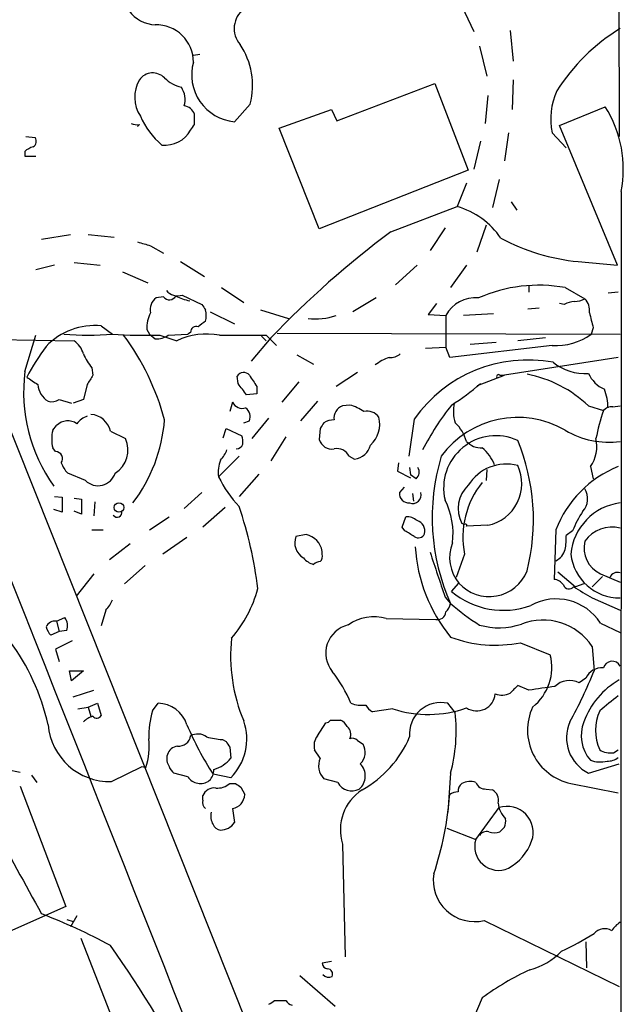
# Model space of a CAD drawing. Extents: x 0 to 1047, y 2 to 877.
# Drawn here: x 802 to 856, y 311 to 401 of the extents above; entities that cross this region are included whole.
import ezdxf

# ---------------------------------------------------------------- set-up
doc = ezdxf.new("R2010")
doc.units = 0
doc.header["$MEASUREMENT"] = 0
doc.layers.add('MAIN', color=5, linetype='CONTINUOUS')

msp = doc.modelspace()

# ---------------------------------------------------------------- linework, layer by layer
at = {"layer": 'MAIN'}
for p, q in [((855.8107, 474.5567), (856.0647, 390.3133)), ((782.9127, 408.2627), (834.5593, 278.892)), ((841.756, 402.1667), (842.8567, 399.8807)), ((846.1587, 399.9653), (846.4127, 397.1713)), ((843.3647, 398.526), (844.042, 395.8167)), ((817.9647, 397.764), (817.372, 397.6793)), ((846.4127, 395.478), (846.328, 392.7687)), ((830.4107, 391.7527), (839.3007, 395.1393)), ((839.3007, 395.1393), (842.3487, 387.2653)), ((844.1267, 394.0387), (843.8727, 391.4987)), ((822.5367, 393.2767), (821.0973, 391.668)), ((825.1613, 391.0753), (829.9027, 392.7687)), ((829.9027, 392.7687), (830.4107, 391.7527)), ((850.646, 391.3293), (854.7947, 393.0227)), ((817.4567, 391.414), (817.4567, 392.3453)), ((812.4613, 391.414), (812.292, 391.2447)), ((828.802, 381.9313), (825.1613, 391.0753)), ((855.8953, 378.6293), (850.646, 391.3293)), ((802.132, 390.3133), (802.9787, 390.2287)), ((845.9893, 390.652), (845.6507, 388.112)), ((849.9687, 390.652), (851.2387, 389.2973)), ((843.4493, 389.89), (842.8567, 387.35)), ((802.0473, 388.9587), (802.0473, 388.5353)), ((802.0473, 388.5353), (803.0633, 388.5353)), ((842.3487, 387.2653), (828.802, 381.9313)), ((842.1793, 386.08), (841.3327, 383.9633)), ((845.1427, 386.4187), (844.55, 383.8787)), ((856.234, 385.318), (856.1493, 52.4087)), ((835.3213, 381.6773), (841.3327, 383.9633)), ((846.2433, 384.3867), (846.7513, 383.6247)), ((840.232, 382.016), (838.8773, 379.984)), ((843.9573, 382.27), (843.1107, 379.8147)), ((803.5713, 381), (806.196, 381.4233)), ((807.8047, 381.4233), (810.1753, 381.1693)), ((813.4773, 380.4073), (814.6627, 379.73)), ((804.7567, 378.6293), (803.0633, 378.206)), ((806.5347, 378.8833), (808.9053, 378.6293)), ((816.1867, 378.968), (818.388, 377.6133)), ((835.7447, 376.8513), (837.692, 378.6293)), ((842.1793, 378.6293), (840.74, 376.5973)), ((852.3393, 378.968), (855.8953, 378.6293)), ((810.9373, 378.0367), (813.2233, 377.0207)), ((819.912, 376.5973), (821.944, 375.2427)), ((847.852, 376.7667), (847.852, 376.174)), ((851.154, 376.5973), (852.932, 375.5813)), ((814.6627, 375.7507), (813.9853, 375.666)), ((816.356, 375.92), (818.134, 375.0733)), ((855.98, 376.174), (855.0487, 376.0893)), ((833.9667, 375.666), (831.85, 374.396)), ((839.47, 375.158), (838.708, 374.142)), ((851.0693, 375.0733), (850.646, 375.158)), ((818.896, 374.396), (821.0973, 373.2953)), ((823.468, 374.5653), (826.008, 373.8033)), ((838.708, 374.142), (840.3167, 374.0573)), ((840.3167, 374.0573), (840.3167, 371.1787)), ((844.6347, 374.2267), (841.9253, 374.0573)), ((848.7833, 374.7347), (847.7673, 374.65)), ((808.99, 373.126), (810.006, 372.364)), ((779.8647, 372.1947), (806.5347, 371.7713)), ((802.0473, 368.9773), (803.0633, 372.2793)), ((813.1387, 372.7873), (813.3927, 372.364)), ((813.3927, 372.364), (813.9007, 371.9407)), ((814.324, 372.2793), (815.848, 371.7713)), ((815.086, 372.2793), (816.864, 372.364)), ((817.118, 372.5333), (816.864, 372.364)), ((823.5527, 372.1947), (823.976, 371.7713)), ((823.976, 372.2793), (824.9073, 371.348)), ((824.992, 372.4487), (856.1493, 372.364)), ((853.694, 372.9567), (853.5247, 372.364)), ((824.3993, 372.0253), (822.6213, 369.9087)), ((849.9687, 371.348), (840.6553, 370.2473)), ((844.8887, 371.602), (842.518, 371.4327)), ((849.376, 372.0253), (846.836, 371.7713)), ((826.77, 370.5013), (828.294, 369.6547)), ((838.454, 371.094), (840.3167, 371.1787)), ((840.6553, 370.2473), (840.3167, 371.1787)), ((855.98, 370.2473), (845.6507, 368.6387)), ((808.1433, 369.316), (808.228, 368.6387)), ((821.436, 367.8767), (821.3513, 368.554)), ((832.2733, 368.8927), (830.326, 367.6227)), ((843.1953, 367.7073), (845.6507, 368.6387)), ((845.2273, 368.6387), (845.6507, 368.6387)), ((807.72, 367.792), (807.3813, 366.4373)), ((826.9393, 368.046), (825.4153, 366.1833)), ((823.1293, 366.9453), (822.198, 366.8607)), ((823.1293, 367.6227), (823.1293, 366.9453)), ((805.18, 366.4373), (806.2807, 366.0987)), ((807.3813, 366.4373), (806.45, 366.0987)), ((820.928, 366.1833), (820.674, 365.3367)), ((828.6327, 366.268), (827.1087, 364.49)), ((831.596, 365.9293), (830.9187, 365.8447)), ((853.2707, 365.8447), (854.6253, 365.4213)), ((855.472, 365.76), (856.1493, 365.8447)), ((804.5873, 363.6433), (804.926, 364.0667)), ((821.944, 364.3207), (822.452, 364.49)), ((822.706, 362.8813), (824.23, 364.744)), ((837.438, 364.6593), (836.93, 361.2727)), ((809.8367, 363.5587), (811.1913, 362.8813)), ((820.0813, 362.966), (820.3353, 363.8127)), ((820.3353, 363.8127), (821.7747, 363.1353)), ((828.8867, 363.8127), (828.802, 362.7967)), ((825.754, 363.0507), (824.3993, 360.8493)), ((804.8413, 361.696), (804.5873, 362.0347)), ((821.5207, 361.2727), (819.658, 359.41)), ((831.5113, 361.2727), (832.0193, 361.0187)), ((835.9987, 360.68), (835.914, 359.918)), ((807.5507, 359.0713), (805.942, 359.7487)), ((823.2987, 359.664), (821.5207, 357.632)), ((835.914, 359.918), (837.0993, 359.3253)), ((837.0147, 360.2567), (837.0993, 359.5793)), ((844.042, 360.0873), (843.9573, 359.0713)), ((853.44, 360.3413), (853.694, 359.2407)), ((837.6073, 359.2407), (837.0993, 359.5793)), ((818.134, 357.9707), (816.5253, 356.5313)), ((836.5067, 358.4787), (836.0833, 357.9707)), ((837.2687, 357.886), (837.3533, 357.2087)), ((804.7567, 357.632), (805.434, 357.5473)), ((805.434, 357.5473), (805.434, 356.1927)), ((806.5347, 357.4627), (807.212, 357.378)), ((807.212, 357.378), (807.212, 356.0233)), ((808.3973, 357.124), (808.3127, 355.854)), ((805.434, 356.1927), (804.672, 356.4467)), ((807.212, 356.0233), (806.5347, 356.2773)), ((820.2507, 356.616), (818.2187, 354.838)), ((813.3927, 354.584), (815.1707, 355.7693)), ((836.3373, 354.838), (836.676, 355.7693)), ((842.01, 355.092), (841.756, 355.1767)), ((808.1433, 354.584), (809.1593, 354.584)), ((836.5913, 354.4993), (836.3373, 354.838)), ((844.1267, 355.0073), (842.1793, 354.9227)), ((850.3073, 354.584), (850.138, 350.0967)), ((851.8313, 354.4993), (851.2387, 354.076)), ((816.7793, 353.9067), (814.578, 352.3827)), ((827.6167, 354.1607), (826.6853, 353.9913)), ((811.6147, 353.314), (809.752, 351.8747)), ((829.056, 352.3827), (829.056, 352.6367)), ((842.01, 352.3827), (841.248, 350.266)), ((812.9693, 351.3667), (811.1067, 349.6733)), ((850.4767, 350.774), (852.0853, 349.4193)), ((808.3127, 350.6047), (806.704, 348.5727)), ((840.8247, 348.996), (841.502, 349.758)), ((854.5407, 350.3507), (853.6093, 349.4193)), ((854.3713, 350.6047), (856.1493, 349.8427)), ((852.8473, 349.6733), (852.0853, 349.4193)), ((840.232, 348.488), (840.74, 347.8953)), ((853.6093, 348.4033), (856.1493, 347.3027)), ((809.4133, 347.3027), (808.99, 345.8633)), ((804.926, 346.2867), (805.688, 346.6253)), ((804.926, 346.2867), (805.18, 345.3553)), ((834.898, 346.5407), (839.3853, 346.456)), ((805.18, 345.3553), (804.418, 345.0167)), ((805.8573, 345.44), (805.18, 345.3553)), ((854.3713, 346.1173), (856.1493, 345.2707)), ((806.3653, 344.5087), (804.8413, 343.7467)), ((804.8413, 343.7467), (805.18, 342.646)), ((847.09, 344.3393), (849.7993, 343.2387)), ((853.6093, 344.0007), (853.7787, 341.7993)), ((806.1113, 341.7993), (807.3813, 341.7993)), ((806.2807, 340.868), (806.1113, 341.7993)), ((807.3813, 341.7993), (806.2807, 340.868)), ((853.0167, 341.122), (852.424, 340.6987)), ((806.45, 339.4287), (808.3127, 340.0213)), ((847.852, 340.0213), (846.836, 340.4447)), ((806.8733, 338.328), (807.8047, 338.4973)), ((807.8047, 338.4973), (808.6513, 338.836)), ((807.8047, 338.4973), (808.0587, 337.6507)), ((808.6513, 338.836), (808.99, 337.7353)), ((813.6467, 338.1587), (814.1547, 338.836)), ((835.4907, 338.328), (833.628, 338.074)), ((841.1633, 337.9893), (840.486, 338.836)), ((829.818, 337.312), (830.7493, 337.312)), ((828.6327, 335.8727), (829.3947, 337.058)), ((819.9967, 335.534), (820.3353, 335.3647)), ((832.2733, 335.4493), (832.7813, 335.1107)), ((820.674, 334.8567), (820.7587, 333.8407)), ((828.8867, 333.8407), (828.3787, 334.6027)), ((855.5567, 334.3487), (855.98, 334.6027)), ((800.4387, 332.8247), (801.624, 332.5707)), ((809.9213, 331.724), (812.7153, 333.0787)), ((812.7153, 333.0787), (813.054, 332.994)), ((853.2707, 332.486), (856.0647, 333.3327)), ((802.64, 332.3167), (803.148, 331.6393)), ((816.864, 332.1473), (815.594, 332.486)), ((820.7587, 332.0627), (819.15, 332.4013)), ((830.4953, 331.6393), (829.2253, 331.978)), ((840.74, 332.486), (840.486, 328.93)), ((801.624, 331.3007), (805.7727, 320.3787)), ((820.674, 331.5547), (821.182, 331.5547)), ((821.69, 331.216), (822.0287, 330.5387)), ((843.9573, 331.0467), (844.55, 330.962)), ((851.662, 331.5547), (855.98, 330.708)), ((818.2187, 330.0307), (818.2187, 330.454)), ((820.928, 329.2687), (821.0973, 327.9987)), ((843.026, 326.4747), (845.1427, 329.3533)), ((840.4013, 327.4907), (843.026, 326.4747)), ((845.6507, 327.5753), (845.2273, 327.152)), ((830.9187, 326.0513), (831.1727, 315.8067)), ((805.7727, 320.3787), (798.7453, 317.246)), ((806.7887, 319.532), (806.196, 318.516)), ((805.8573, 319.1933), (806.45, 319.024)), ((843.788, 319.1087), (856.0647, 313.0973)), ((807.1273, 317.5), (810.5987, 308.6947)), ((853.0167, 317.1613), (853.1013, 314.7907)), ((829.9027, 315.3833), (829.056, 315.214)), ((827.024, 314.1133), (830.2413, 311.3193)), ((824.738, 311.8273), (825.754, 311.8273)), ((843.6187, 312.0813), (842.8567, 310.3033))]:
    msp.add_line(p, q, dxfattribs=at)
msp.add_circle((810.6057, 356.6231), 0.4301, dxfattribs=at)
for centre, radius, start, end in [((-72005.5741, -28507.0537), 78316.6712, 21.53441087, 21.763593699), ((814.0721, 403.6785), 3.2098, 167.595301, 266.938989), ((823.3061, 400.1428), 2.2334, 127.581575, 220.400112), ((813.972, 397.074), 3.4, 0.214016, 91.201597), ((865.3569, 385.0319), 17.6883, 121.369066, 147.783007), ((816.0079, 394.9438), 6.7383, 345.67586, 33.830859), ((821.4925, 395.9296), 4.2799, 164.314438, 264.701822), ((815.1916, 393.8959), 3.1556, 149.909418, 213.027826), ((813.6746, 394.614), 1.4894, 43.92821, 144.545048), ((817.0812, 398.0537), 3.3523, 225.876236, 256.019303), ((814.6869, 393.6973), 1.9308, 342.206941, 34.853934), ((855.9303, 391.9182), 6.0946, 155.330179, 191.991014), ((816.4071, 392.0126), 1.1011, 17.587464, 83.837375), ((845.859, 387.3666), 10.5754, 348.830322, 32.332904), ((819.4819, 395.2871), 7.6017, 204.158634, 228.985522), ((812.2495, 392.9789), 1.5791, 249.609571, 277.70781), ((814.7671, 392.2408), 2.7034, 264.187126, 330.412846), ((690.2758, 475.8427), 152.6538, 326.192749, 326.421911), ((802.4897, 389.8862), 0.597, 302.369607, 35.007745), ((803.2149, 387.7544), 1.6774, 103.993164, 134.113543), ((839.3772, 377.0703), 7.165, 34.075091, 74.1617), ((887.5126, 311.6132), 87.3665, 126.682716, 136.25272), ((854.0166, 397.2601), 18.3688, 241.71361, 264.760896), ((897.5549, 676.8849), 308.1688, 253.938084, 254.16728), ((848.7334, 363.3105), 13.5055, 79.675043, 113.81543), ((815.1854, 376.1519), 0.6589, 217.508153, 331.28406), ((815.9326, 377.139), 1.2904, 218.069694, 289.153847), ((817.7117, 379.5642), 4.2073, 242.412332, 260.720815), ((814.7318, 374.6135), 1.2904, 125.346693, 193.54409), ((945.3148, 459.5019), 152.6537, 213.578079, 213.807241), ((842.9768, 372.6909), 2.9905, 84.180932, 152.812026), ((852.115, 373.0735), 2.2567, 92.903231, 117.605171), ((851.8855, 377.5842), 2.2598, 272.922039, 297.586725), ((851.9164, 374.5372), 1.4566, 351.077682, 45.792749), ((816.1818, 372.9108), 3.0456, 152.623043, 182.323995), ((816.3338, 374.0573), 2.1984, 346.639496, 13.360504), ((828.4733, 379.7569), 5.9932, 263.414768, 288.007162), ((1192.1685, 458.3075), 349.0698, 193.923646, 194.152833), ((808.4141, 367.041), 6.1122, 84.593485, 136.306576), ((817.6108, 372.5817), 0.4952, 68.127696, 185.609274), ((945.1339, 203.9454), 211.6803, 126.752594, 126.981777), ((807.8047, 400.9282), 28.6489, 265.593012, 274.406789), ((813.2675, 428.529), 56.2596, 266.676568, 271.076021), ((792.7679, 358.7002), 22.7509, 14.963846, 36.645307), ((814.0135, 373.7897), 1.8524, 266.508943, 305.377677), ((818.5996, 365.8593), 6.521, 79.904119, 114.958505), ((821.8594, 1430.6283), 1058.3511, 269.8854085, 270.1145861), ((850.3075, 376.8931), 5.5555, 266.503632, 305.387694), ((822.8693, 357.2895), 23.4844, 143.485623, 151.572142), ((805.1809, 369.9094), 2.3021, 17.092116, 53.978848), ((811.7851, 372.3647), 4.7494, 201.99384, 219.934081), ((835.2577, 371.6236), 1.3803, 265.608298, 311.260899), ((836.5099, 366.1717), 4.2959, 108.426935, 127.714724), ((847.7795, 357.3885), 12.6417, 79.638076, 144.890092), ((852.9454, 373.3801), 4.5837, 230.87928, 274.069675), ((816.8573, 367.1722), 14.9196, 173.050845, 215.24116), ((1019.6304, 241.2265), 246.8296, 148.922635, 149.151838), ((821.9293, 368.2373), 0.6591, 37.521946, 151.280613), ((1076.7789, 537.4479), 305.2519, 213.574175, 213.803368), ((845.1003, 368.5117), 0.1796, 45, 225), ((845.6335, 357.8823), 11.033, 46.194254, 79.296062), ((855.8521, 369.9501), 2.8228, 203.866244, 246.133756), ((972.0573, 622.142), 305.2797, 236.196642, 236.425815), ((805.1343, 367.9075), 1.9051, 183.47578, 239.381817), ((567.785, 176.8447), 317.5406, 36.755321, 36.984475), ((828.7301, 384.9721), 22.559, 302.42074, 310.728568), ((850.5193, 365.6499), 4.5295, 0.3213, 22.300804), ((804.4604, 367.6224), 1.3865, 257.655866, 301.266381), ((821.817, 366.6209), 0.9909, 206.208186, 287.398175), ((830.3983, 361.7054), 4.3904, 55.801392, 74.16915), ((859.4908, 350.9944), 23.9055, 141.336411, 152.951533), ((844.2171, 365.357), 3.2249, 166.703222, 198.744525), ((807.8846, 363.0805), 2.0098, 13.764515, 85.030383), ((821.5421, 364.871), 0.9864, 337.279607, 54.618287), ((831.2786, 364.7652), 1.1379, 108.438133, 189.636976), ((833.1681, 364.082), 1.2906, 35.351367, 103.537695), ((873.0774, 359.1407), 19.4917, 161.202803, 168.935881), ((855.3753, 364.7742), 0.9906, 84.397613, 139.212375), ((805.9585, 363.0387), 1.457, 55.262814, 135.12513), ((808.2705, 363.1775), 1.821, 107.596155, 144.460493), ((800.4517, 365.7182), 14.3413, 322.758868, 355.426668), ((956.0559, 279.4168), 152.6259, 146.200557, 146.42974), ((830.0724, 363.0492), 1.5278, 86.83702, 123.672386), ((831.7476, 364.1863), 2.5551, 312.041548, 14.561065), ((846.8411, 356.1999), 8.6026, 59.910879, 143.865682), ((838.6845, 361.682), 3.6204, 15.13561, 46.789666), ((807.8491, 362.839), 3.3595, 166.148241, 193.851759), ((855.0911, 370.2124), 7.6586, 239.064213, 277.942093), ((808.9405, 361.8457), 2.4776, 302.179426, 24.707304), ((821.2551, 362.5926), 0.6428, 271.034172, 340.051164), ((820.2929, 362.5851), 1.5806, 352.299482, 20.370222), ((829.9524, 363.1302), 1.1978, 196.16683, 279.820932), ((831.8181, 362.6974), 1.6907, 276.834564, 346.011427), ((844.8588, 358.3881), 4.7546, 65.426691, 193.312558), ((843.5573, 363.9301), 1.8964, 223.393199, 271.855403), ((829.4459, 355.5129), 18.8213, 345.683192, 22.488426), ((850.942, 362.1617), 3.0909, 323.917568, 13.462567), ((804.8414, 361.061), 0.6349, 323.124688, 90.009023), ((817.9503, 362.7828), 2.6346, 315.433655, 339.619837), ((830.4106, 360.7646), 1.2123, 24.778772, 102.089476), ((841.2738, 359.1818), 3.6929, 21.091202, 50.581998), ((807.817, 361.5962), 2.6323, 200.368798, 224.576735), ((822.4088, 359.8758), 2.79, 157.710456, 189.610874), ((858.1366, 355.7119), 19.072, 163.048083, 204.195227), ((845.78, 356.5395), 4.0274, 74.799158, 148.429685), ((808.697, 360.2434), 1.6394, 225.637582, 342.437071), ((837.067, 359.8529), 0.8165, 311.430165, 29.638699), ((843.3667, 358.7739), 3.8426, 281.407604, 25.46405), ((859.6689, 351.0333), 10.0123, 111.619166, 159.229092), ((829.9939, 364.5212), 11.5306, 206.31283, 222.706048), ((849.7517, 353.9305), 7.8949, 140.971267, 191.30609), ((836.9554, 357.9114), 0.8741, 176.110059, 273.889941), ((837.2972, 357.7509), 0.7656, 248.347284, 16.681327), ((844.3067, 356.5274), 2.8863, 132.71702, 207.90305), ((851.5202, 357.4039), 1.6772, 317.800764, 32.672417), ((834.2361, 354.2444), 6.7266, 352.777362, 26.953221), ((856.8058, 351.9163), 5.1649, 97.302515, 174.819029), ((810.4497, 356.1575), 0.4204, 211.361086, 16.555659), ((787.3931, 345.0268), 36.069, 6.723998, 18.884086), ((860.0753, 351.3137), 8.8381, 145.832374, 158.872752), ((836.782, 354.3937), 1.3797, 48.732034, 94.40635), ((837.4122, 354.4847), 0.9865, 345.956714, 73.523275), ((842.0947, 355.0074), 0.1197, 314.966157, 135.033843), ((710.0036, 142.5519), 246.8727, 58.922655, 59.151818), ((837.8084, 354.4676), 0.6033, 232.129181, 338.380224), ((855.4296, 351.7476), 3.0907, 76.534335, 143.9132), ((828.1677, 353.4155), 1.5903, 158.772626, 239.589257), ((827.2599, 352.3821), 1.8141, 8.068015, 78.656618), ((844.219, 352.0689), 3.5668, 158.110297, 220.382284), ((846.1181, 353.7797), 5.1292, 349.056798, 3.311688), ((855.4583, 352.9639), 2.5975, 166.551711, 245.262141), ((851.8502, 353.9362), 14.3543, 183.499572, 219.285503), ((1855.5313, 689.1872), 1070.9382, 198.3207769, 198.549965), ((849.5247, 353.303), 1.7034, 297.350288, 343.036251), ((828.7404, 353.1807), 1.7861, 219.525044, 255.5265), ((828.9454, 350.7498), 0.9573, 93.51548, 132.879217), ((828.4633, 352.171), 0.6294, 312.276138, 19.655661), ((856.1314, 352.9028), 4.4996, 186.637603, 270.227934), ((844.2519, 352.2199), 3.691, 221.837097, 338.358863), ((855.9044, 349.9919), 0.7391, 70.650691, 158.231699), ((784.5705, 332.5252), 20.0735, 12.554968, 60.59131), ((850.0532, 348.9957), 1.1043, 32.481141, 85.595723), ((812.4493, 352.0672), 11.1272, 318.970049, 345.334198), ((845.5198, 354.576), 7.2925, 229.922214, 290.061308), ((851.4974, 349.7627), 0.5414, 198.746172, 320.636137), ((1106.7646, 772.2396), 493.6849, 238.921158, 239.150339), ((807.5383, 349.1502), 2.6323, 315.423265, 339.631202), ((850.3312, 343.5068), 4.8101, 32.868417, 118.699535), ((839.5644, 347.1887), 0.7543, 256.26406, 355.788293), ((839.1124, 348.3009), 1.6774, 315.886457, 346.006836), ((855.461, 364.9948), 22.5633, 229.274762, 237.581061), ((804.773, 345.4595), 0.8412, 79.520925, 157.700258), ((804.5878, 345.8634), 1.3383, 341.555574, 34.703006), ((833.7854, 342.5953), 4.0993, 74.251586, 125.12725), ((849.1219, 340.9948), 5.4011, 33.816286, 111.132028), ((805.6201, 346.1831), 1.675, 193.971531, 224.136456), ((832.0322, 343.3808), 2.6377, 103.271242, 219.171725), ((845.1365, 351.9842), 6.2909, 253.641504, 288.904706), ((835.7293, 343.089), 14.9798, 173.584919, 203.035868), ((844.8041, 355.7077), 11.5959, 249.483511, 281.369139), ((845.3542, 342.1032), 4.5878, 308.189563, 14.329749), ((855.4219, 341.8263), 0.8284, 28.58838, 164.09451), ((820.5142, 334.2047), 12.0888, 22.526204, 38.406364), ((816.9694, 356.3522), 39.5817, 330.967048, 338.428173), ((854.4914, 340.4297), 1.6291, 85.285426, 154.852226), ((851.5547, 339.0255), 1.8855, 62.546166, 134.946282), ((859.557, 334.7401), 7.1269, 119.341725, 160.298641), ((1015.8597, 170.7686), 239.4974, 134.889638, 135.118804), ((857.4314, 281.4371), 59.3622, 96.974975, 99.286541), ((843.1003, 339.8564), 1.7125, 237.464398, 354.178549), ((845.387, 341.2357), 1.6588, 249.423742, 297.723632), ((1193.7953, -84.5039), 542.1345, 128.544398, 128.773573), ((821.9595, 335.7576), 8.6526, 163.888971, 180.919806), ((814.1369, 336.0696), 2.7665, 17.222566, 89.631344), ((832.7389, 341.7991), 3.1464, 250.347033, 275.405457), ((834.3474, 339.3861), 1.4964, 208.735138, 241.264862), ((838.7089, 348.3308), 10.5077, 252.165464, 289.285234), ((839.8537, 336.0555), 2.8515, 77.18852, 185.382707), ((852.6822, 336.4039), 4.9554, 155.010697, 258.119083), ((858.2655, 336.3807), 4.358, 155.921641, 204.078359), ((808.6431, 335.9991), 1.703, 104.108052, 137.813219), ((808.5832, 337.9249), 0.4488, 217.666685, 335.010871), ((829.3524, 337.6082), 0.5518, 274.396316, 327.536771), ((830.0299, 335.9999), 1.4964, 28.735138, 61.264862), ((826.2767, 336.3664), 14.9748, 344.98163, 6.221673), ((809.7824, 337.3605), 5.6382, 184.800099, 271.411651), ((844.2362, 348.5243), 29.8206, 202.966109, 212.729016), ((817.1869, 335.6008), 5.0275, 315.271573, 18.876071), ((830.7351, 335.9996), 0.9414, 336.133295, 49.860135), ((854.8607, 335.7004), 3.5862, 156.285544, 243.680742), ((855.9724, 335.89), 3.3669, 158.156561, 221.222425), ((1203.494, 542.5566), 457.8238, 206.801041, 209.12856), ((807.0553, 334.8992), 6.294, 342.38004, 6.564171), ((816.013, 336.059), 1.1206, 265.890704, 350.430085), ((817.7726, 334.7258), 1.3206, 53.544873, 119.715821), ((820.6181, 343.2612), 7.7521, 254.583342, 265.402326), ((829.7759, 334.9837), 1.4482, 142.129874, 195.253037), ((831.8076, 335.0258), 0.6295, 42.282873, 109.640967), ((827.7952, 339.6923), 10.0121, 299.311399, 337.048176), ((816.0509, 333.8466), 1.1011, 96.162625, 162.412536), ((947.493, 419.7779), 152.6259, 213.578058, 213.807262), ((831.5374, 334.3813), 1.442, 313.350585, 30.386573), ((855.2463, 336.0986), 1.7772, 237.320367, 280.058591), ((816.1867, 333.7984), 1.2451, 162.186431, 215.312465), ((818.3727, 335.7687), 3.0676, 286.319973, 321.060162), ((830.453, 333.1633), 1.7065, 156.61228, 223.993332), ((854.3288, 335.9141), 2.4125, 248.382055, 285.265534), ((855.07, 334.9623), 1.3797, 265.59365, 311.267966), ((816.2706, 333.4167), 1.1506, 197.082228, 233.98361), ((817.8169, 332.8193), 1.4178, 314.537072, 0.218222), ((831.4379, 332.2285), 1.5511, 310.372135, 45.386563), ((818.0036, 332.9324), 1.3839, 214.563964, 305.708057), ((819.25, 330.0251), 1.1169, 82.074488, 157.418411), ((819.5309, 332.8672), 1.7405, 265.818928, 311.053693), ((906.1032, 458.3737), 152.6259, 236.192738, 236.421942), ((831.7653, 332.3168), 1.4395, 208.078341, 298.072955), ((842.3831, 330.8197), 0.9662, 130.47072, 181.601349), ((842.4903, 330.1061), 1.6241, 70.740588, 116.880597), ((843.9086, 331.9983), 0.9528, 202.13417, 272.929668), ((820.691, 330.5861), 1.3385, 280.198413, 357.970633), ((835.0162, 327.345), 4.2968, 122.671131, 197.522423), ((810.9828, 332.7308), 29.7534, 341.60573, 355.774865), ((841.5022, 329.2681), 1.527, 93.187323, 123.684864), ((844.0631, 330.0518), 1.0322, 344.543335, 61.856008), ((818.8536, 329.819), 0.6693, 161.559637, 235.310261), ((847.4117, 330.0052), 2.3648, 185.544966, 224.854375), ((845.8835, 327.109), 2.3634, 340.119006, 108.267057), ((820.4405, 328.5912), 1.4986, 166.933741, 210.557234), ((844.1689, 328.1255), 1.5807, 339.629778, 7.700518), ((819.9061, 328.1318), 0.8143, 201.805329, 264.446932), ((819.8307, 328.8442), 1.5229, 269.872083, 326.275497), ((843.9996, 326.4538), 0.7296, 73.132264, 150.48012), ((844.7193, 328.6331), 1.5658, 251.068631, 288.931369), ((845.1003, 325.8315), 2.1718, 162.772356, 294.16339), ((843.8285, 327.8529), 4.5489, 298.360557, 340.10987), ((842.9015, 322.7368), 3.7349, 170.674623, 283.730771), ((784.628, 270.2127), 52.9903, 61.593564, 69.054099), ((857.461, 316.8656), 2.4537, 122.315026, 147.684974), ((840.5102, 338.833), 24.7643, 294.59036, 302.397658), ((854.7359, 317.0821), 1.2743, 59.256783, 138.690567), ((731.2754, 261.049), 96.3462, 26.443431, 35.372413), ((846.3897, 320.5445), 6.1219, 284.637333, 316.295908), ((829.6485, 315.2985), 0.5985, 188.116564, 261.883436), ((829.6728, 314.6576), 0.7032, 220.818728, 296.568695), ((829.5293, 314.2134), 0.4938, 338.037006, 85.970595), ((858.2748, 292.1062), 24.7751, 114.662835, 126.268185), ((739.834, 438.658), 152.6261, 303.57027, 303.799453), ((826.6857, 312.5052), 1.1522, 216.039438, 252.889228)]:
    msp.add_arc(centre, radius, start, end, dxfattribs=at)

doc.saveas('drawing.dxf')
